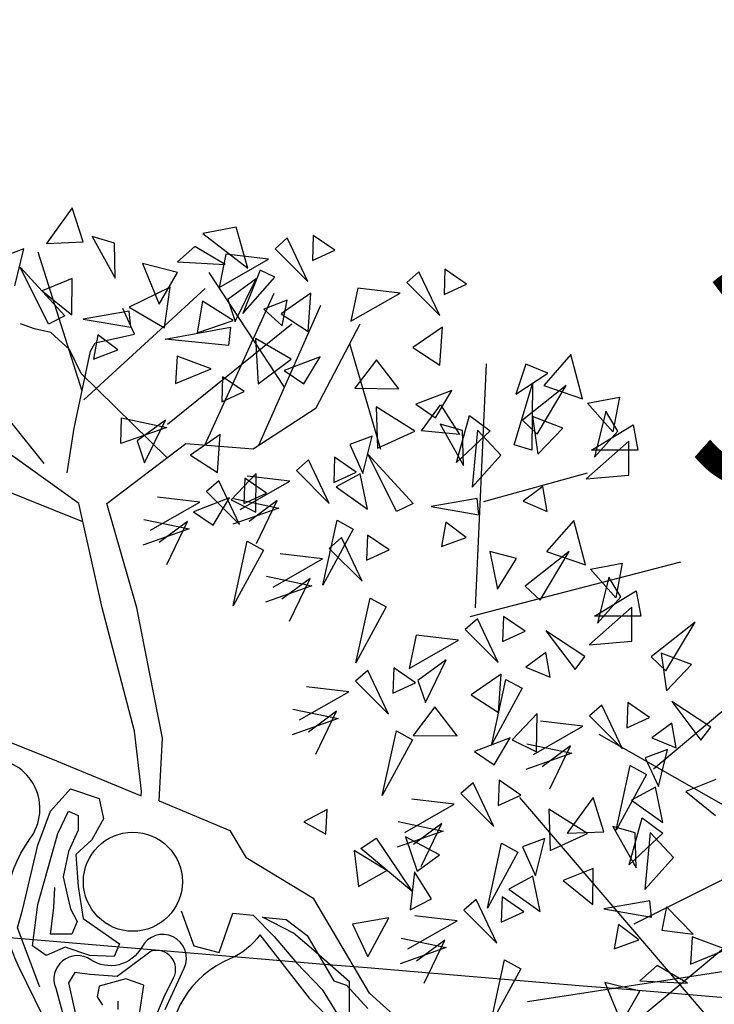
# Model space of a CAD drawing. Units: metres. Extents: x 283052 to 571967, y 1667051 to 3334017.
# Drawn here: x 283517 to 283520, y 1667274 to 1667278 of the extents above; entities that cross this region are included whole.
import ezdxf

# ---------------------------------------------------------------- set-up
doc = ezdxf.new("R2010")
doc.units = ezdxf.units.M
doc.header["$MEASUREMENT"] = 0
for name, color, linetype in [('01', 7, 'Continuous'), ('04', 6, 'Continuous'), ('CURVAS', 30, 'Continuous'), ('Tronco', 15, 'Continuous'), ('ÁRVORES', 90, 'Continuous')]:
    doc.layers.add(name, color=color, linetype=linetype)
doc.styles.add('times', font='verdana.ttf')

# ---------------------------------------------------------------- blocks, each defined once
blk = doc.blocks.new('ARV')
at = {"layer": 'Tronco'}
for p, q in [((1.0753, 3.5101), (0.5406, 4.3244)), ((0.5096, 3.0993), (1.0031, 4.1786)), ((-0.0705, 4.0693), (-0.0705, 4.0693)), ((0.0121, 3.887), (-0.0705, 4.0693)), ((0.8934, 3.0986), (1.3334, 4.0936)), ((-0.6981, 3.9235), (-0.7972, 3.9599)), ((-0.5825, 3.8992), (-0.6981, 3.9235)), ((1.3003, 3.3647), (1.6142, 3.9599)), ((-0.4503, 3.7777), (-0.5825, 3.8992)), ((-0.2687, 3.8263), (0.0121, 3.887)), ((-0.3678, 3.6076), (-0.4503, 3.7777)), ((-0.3017, 3.7656), (-0.2687, 3.8263)), ((-0.4173, 3.2189), (-0.3017, 3.7656)), ((0.2426, 3.009), (-0.3678, 3.6076)), ((0.8544, 3.0731), (1.3003, 3.3647)), ((-0.4669, 2.903), (-0.4173, 3.2189)), ((-0.3843, 2.6843), (-1.0449, 3.1581)), ((-0.1861, 2.6843), (0.3755, 3.1095)), ((0.3755, 3.1095), (0.8544, 3.0731)), ((-0.3552, 2.5539), (-1.1605, 2.8787)), ((-0.2191, 1.9433), (-0.3843, 2.6843)), ((0.0286, 1.9433), (-0.1861, 2.6843)), ((0.0121, 1.0685), (-0.2191, 1.9433)), ((0.2103, 1.02), (0.0286, 1.9433)), ((0.0616, 0.6433), (0.0121, 1.0685)), ((0.1873, 0.5749), (0.2103, 1.02)), ((0.0585, 0.6107), (0.0616, 0.6433)), ((0.6893, 0.3639), (0.8049, 0.1695))]:
    blk.add_line(p, q, dxfattribs=at)
for points in [[(-2.1185, 1.3844), (-1.6065, 1.1293), (-1.1605, 1.105), (-0.5825, 0.8742), (0.0585, 0.6107)], [(-0.6606, -0.7495), (-0.8189, -0.3277), (-0.7814, -0.1919), (-0.6759, 0.2595), (-0.5856, 0.5005), (-0.4426, 0.6588), (-0.2385, 0.5904), (-0.208, 0.4474), (-0.2913, 0.2973), (-0.4052, 0.1921), (-0.3899, -0.0346), (-0.3524, -0.2603), (-0.0955, -0.4411), (-0.133, -0.531), (-0.3066, -0.5238), (-0.4801, -0.4636), (-0.6148, -0.5238), (-0.7134, -0.4554), (-0.6759, -0.1623), (-0.5329, 0.3422), (-0.4579, 0.5005), (-0.3899, 0.4699), (-0.3899, 0.3647), (-0.4579, 0.2145), (-0.4954, 0.0338), (-0.4649, -0.102), (-0.4426, -0.1919), (-0.3968, -0.2828), (-0.4343, -0.3727), (-0.5856, -0.3727), (-0.562, -0.1848), (-0.5551, -0.0418)], [(2.4069, -1.4462), (1.6802, -0.7902), (1.2838, -0.122), (0.8049, 0.1695)], [(0.3418, -0.2072), (0.4321, -0.4554), (0.6125, -0.5014), (0.7097, -0.2226), (0.8541, -0.2379), (1.0041, -0.388), (1.1624, -0.5759), (1.3429, -0.7649), (1.5386, -1.0804)], [(1.5386, -0.9303), (1.5386, -0.7117), (1.2832, -0.486), (1.1401, -0.3655), (0.9208, -0.2522), (1.0874, -0.2675), (1.2373, -0.3809), (1.4262, -0.7046), (1.5164, -0.7342), (1.6677, -0.8997)], [(0.0475, -0.9374), (0.078, -0.7342), (-0.0511, -0.6893), (-0.2385, -0.7424), (-0.2538, -0.8169), (-0.2163, -0.8772)], [(-0.1039, -0.9078), (-0.1039, -0.8476)], [(0.9014, -0.3768), (1.2508, -0.8267), (1.7628, -1.3369), (2.3574, -1.7257), (2.9519, -1.507), (4.3063, -0.3771)]]:
    blk.add_lwpolyline(points, dxfattribs=at)
for points in [[(0.9014, -0.3768, -0.140348), (0.6893, -0.5472, 0.323401), (0.2598, -1.2519), (-0.4503, -1.3369), (-0.8137, -0.5958, -0.28078), (-0.7311, 0.3032, 0.610406), (-1.0119, 0.8742), (-1.6065, 0.8985), (-2.168, 1.0685), (-2.8287, 0.8499), (-4.1499, 0.4247)], [(0.1873, 0.5749), (0.6893, 0.3639, -0.211479)], [(0.228, -0.9078), (0.364, -0.6137, 0.971418), (0.0627, -0.4636, -0.444427), (-0.2996, -0.5534, 0.743605), (-0.5482, -0.7567), (-0.4274, -1.2009)], [(0.1308, -1.0355), (0.221, -0.8169), (0.2891, -0.6821, 0.658532), (0.1308, -0.4932), (-0.1108, -0.674), (-0.3066, -0.6597), (-0.4121, -0.6443), (-0.4579, -0.7189), (-0.4052, -0.9528)]]:
    blk.add_lwpolyline(points, format="xyb", dxfattribs=at)
blk.add_circle((0, 0), 0.3517, dxfattribs=at)
at = {"layer": 'ÁRVORES'}
for p, q in [((-0.4306, 4.7843), (-0.6136, 4.5301)), ((-0.3529, 4.5414), (-0.4306, 4.7843)), ((0.7325, 4.6467), (0.4955, 4.6003)), ((0.8172, 4.355), (0.7325, 4.6467)), ((-0.1312, 4.533), (-0.2891, 4.5792)), ((-0.2891, 4.5792), (-0.1249, 4.2839)), ((0.4955, 4.6003), (0.8172, 4.355)), ((1.0963, 4.5698), (1.0096, 4.4936)), ((1.2433, 4.2595), (1.0963, 4.5698)), ((1.2809, 4.5878), (1.2747, 4.4091)), ((1.4348, 4.4825), (1.2809, 4.5878)), ((-0.7734, 4.4935), (-0.932, 4.4344)), ((-0.8391, 4.2293), (-0.7734, 4.4935)), ((-0.6136, 4.5301), (-0.3529, 4.5414)), ((-0.1249, 4.2839), (-0.1312, 4.533)), ((0.4405, 4.5091), (0.3175, 4.3998)), ((0.6549, 4.3822), (0.4405, 4.5091)), ((1.0096, 4.4936), (1.2433, 4.2595)), ((1.2747, 4.4091), (1.4348, 4.4825)), ((-0.3611, 3.4813), (-0.6722, 4.4686)), ((0.661, 4.4547), (0.6115, 4.2183)), ((0.6115, 4.2183), (0.9627, 4.4191)), ((0.9627, 4.4191), (0.661, 4.4547)), ((-0.6004, 3.9582), (-0.801, 4.3629)), ((-0.801, 4.3629), (-0.4827, 4.0162)), ((0.3157, 4.3256), (0.0686, 4.3888)), ((0.0686, 4.3888), (0.1869, 4.0987)), ((0.3175, 4.3998), (0.6549, 4.3822)), ((0.9041, 4.3408), (0.7795, 4.0344)), ((1.0081, 4.2907), (0.9041, 4.3408)), ((2.2159, 4.3475), (2.2097, 4.1688)), ((2.3698, 4.2422), (2.2159, 4.3475)), ((-0.4309, 4.2809), (-0.6435, 4.1948)), ((-0.4328, 4.0241), (-0.4309, 4.2809)), ((0.1869, 4.0987), (0.3157, 4.3256)), ((0.8744, 4.2802), (0.674, 4.1322)), ((0.7268, 3.9763), (0.8744, 4.2802)), ((0.7795, 4.0344), (1.0081, 4.2907)), ((2.0313, 4.3296), (1.9446, 4.2534)), ((2.1783, 4.0193), (2.0313, 4.3296)), ((-0.6435, 4.1948), (-0.4328, 4.0241)), ((-0.3492, 3.4212), (0.5125, 4.2105)), ((0.2635, 4.2203), (-0.0275, 4.0781)), ((0.2249, 3.9307), (0.2635, 4.2203)), ((1.596, 4.2144), (1.5465, 3.9781)), ((1.8977, 4.1788), (1.596, 4.2144)), ((1.9446, 4.2534), (2.1783, 4.0193)), ((2.2097, 4.1688), (2.3698, 4.2422)), ((0.674, 4.1322), (0.7268, 3.9763)), ((1.0965, 4.1276), (0.9295, 4.0637)), ((1.2638, 4.1772), (1.0524, 4.0314)), ((1.0595, 3.9449), (1.0965, 4.1276)), ((1.2449, 3.9067), (1.2638, 4.1772)), ((1.5465, 3.9781), (1.8977, 4.1788)), ((-0.6294, 2.9677), (-1.5518, 4.1169)), ((-0.0275, 4.0781), (0.2249, 3.9307)), ((0.4951, 4.1214), (0.4552, 3.8954)), ((0.7117, 3.9834), (0.4951, 4.1214)), ((0.9295, 4.0637), (1.0595, 3.9449)), ((-0.4827, 4.0162), (-0.6004, 3.9582)), ((-0.0277, 4.0508), (-0.3536, 3.9937)), ((-0.3536, 3.9937), (-0.0151, 3.9361)), ((-0.0151, 3.9361), (-0.0277, 4.0508)), ((1.0524, 4.0314), (1.2449, 3.9067)), ((0.2291, 3.8512), (0.6919, 3.9369)), ((0.2448, 3.2476), (1.128, 3.9601)), ((0.4552, 3.8954), (0.7117, 3.9834)), ((0.6919, 3.9369), (0.6786, 3.8064)), ((2.1988, 3.9369), (1.9874, 3.7912)), ((2.1799, 3.6665), (2.1988, 3.9369)), ((-0.2491, 3.8822), (-0.2808, 3.709)), ((-0.1063, 3.7746), (-0.2491, 3.8822)), ((0.6786, 3.8064), (0.2291, 3.8512)), ((0.8711, 3.8567), (0.8887, 3.5332)), ((1.1228, 3.7083), (0.8711, 3.8567)), ((-0.2808, 3.709), (-0.1063, 3.7746)), ((1.7605, 3.0691), (1.5405, 3.8173)), ((1.9874, 3.7912), (2.1799, 3.6665)), ((0.3144, 3.7301), (0.3022, 3.5359)), ((0.5555, 3.6396), (0.3144, 3.7301)), ((0.8887, 3.5332), (1.1228, 3.7083)), ((1.3289, 3.7267), (1.0749, 3.6289)), ((1.2143, 3.533), (1.3289, 3.7267)), ((1.7294, 3.7055), (1.575, 3.5025)), ((1.8882, 3.4985), (1.7294, 3.7055)), ((3.1099, 3.7412), (2.9168, 3.5219)), ((3.1936, 3.4283), (3.1099, 3.7412)), ((0.3022, 3.5359), (0.5555, 3.6396)), ((2.4324, 1.9436), (2.5112, 3.6772)), ((2.7913, 3.6747), (2.7188, 3.4615)), ((2.9474, 3.6094), (2.7913, 3.6747)), ((0.6372, 3.5849), (0.6309, 3.4062)), ((0.791, 3.4796), (0.6372, 3.5849)), ((1.0749, 3.6289), (1.2143, 3.533)), ((2.7188, 3.4615), (2.9474, 3.6094)), ((1.575, 3.5025), (1.8882, 3.4985)), ((2.7076, 3.1005), (2.8379, 3.533)), ((3.0777, 3.5219), (2.7655, 3.2755)), ((2.8379, 3.533), (2.8331, 3.0624)), ((2.8701, 3.1769), (3.0777, 3.5219)), ((2.9168, 3.5219), (3.1936, 3.4283)), ((0.6309, 3.4062), (0.791, 3.4796)), ((2.2639, 3.4865), (2.0099, 3.3887)), ((2.1493, 3.2927), (2.2639, 3.4865)), ((3.229, 3.3962), (3.4543, 3.4394)), ((3.4543, 3.4394), (3.4076, 3.1929)), ((2.002, 3.199), (1.7269, 3.3702)), ((1.7269, 3.3702), (1.736, 3.0781)), ((2.0099, 3.3887), (2.1493, 3.2927)), ((2.0497, 3.1999), (2.1846, 3.3854)), ((2.1846, 3.3854), (2.3191, 3.1737)), ((3.4076, 3.1929), (3.229, 3.3962)), ((-0.0857, 3.1095), (-0.0803, 3.2922)), ((-0.0803, 3.2922), (0.241, 3.2248)), ((2.298, 2.975), (2.3911, 3.3087)), ((2.3911, 3.3087), (2.5375, 3.1994)), ((3.052, 3.2201), (2.8379, 3.3026)), ((2.8379, 3.3026), (2.8749, 3.034)), ((3.3593, 3.3408), (3.2773, 3.0131)), ((3.443, 3.1991), (3.3593, 3.3408)), ((0.241, 3.2248), (-0.0857, 3.1095)), ((0.2307, 3.2773), (0.0303, 3.1293)), ((0.0831, 2.9734), (0.2307, 3.2773)), ((2.3407, 3.2024), (2.1827, 3.2486)), ((2.1827, 3.2486), (2.347, 2.9533)), ((2.7655, 3.2755), (2.8701, 3.1769)), ((2.8749, 3.034), (3.052, 3.2201)), ((3.2563, 3.0624), (3.5524, 3.2422)), ((3.5524, 3.2422), (3.5846, 3.0624)), ((0.6201, 3.1743), (0.4087, 3.0285)), ((0.6012, 2.9038), (0.6201, 3.1743)), ((1.6985, 3.1628), (1.5399, 3.1037)), ((1.6328, 2.8987), (1.6985, 3.1628)), ((1.736, 3.0781), (2.002, 3.199)), ((2.3191, 3.1737), (2.0497, 3.1999)), ((2.5375, 3.1994), (2.298, 2.975)), ((2.347, 2.9533), (2.3407, 3.2024)), ((2.4471, 3.2042), (2.41, 2.8013)), ((2.6122, 3.028), (2.4471, 3.2042)), ((3.2773, 3.0131), (3.443, 3.1991)), ((0.0303, 3.1293), (0.0831, 2.9734)), ((1.5399, 3.1037), (1.6328, 2.8987)), ((2.8331, 3.0624), (2.7076, 3.1005)), ((3.5219, 3.1277), (3.2193, 2.8591)), ((3.5219, 2.8862), (3.5219, 3.1277)), ((0.4087, 3.0285), (0.6012, 2.9038)), ((1.4318, 3.0125), (1.4256, 2.8338)), ((1.5857, 2.9072), (1.4318, 3.0125)), ((1.8715, 2.6276), (1.6709, 3.0323)), ((1.6709, 3.0323), (1.9892, 2.6855)), ((2.41, 2.8013), (2.6122, 3.028)), ((3.5846, 3.0624), (3.2563, 3.0624)), ((1.2472, 2.9946), (1.1605, 2.9184)), ((1.3942, 2.6843), (1.2472, 2.9946)), ((0.876, 2.8966), (0.6986, 2.7097)), ((1.1136, 2.8438), (0.812, 2.8794)), ((0.8728, 2.6228), (0.876, 2.8966)), ((1.1605, 2.9184), (1.3942, 2.6843)), ((1.4256, 2.8338), (1.5857, 2.9072)), ((1.6135, 2.8958), (1.4424, 2.803)), ((1.6648, 2.6433), (1.6135, 2.8958)), ((2.4919, 2.6989), (3.229, 2.9022)), ((3.2193, 2.8591), (3.5219, 2.8862)), ((0.6098, 2.846), (0.5231, 2.7698)), ((0.7568, 2.5357), (0.6098, 2.846)), ((0.7624, 2.6431), (1.1136, 2.8438)), ((0.7944, 2.8639), (0.7882, 2.6852)), ((0.9483, 2.7586), (0.7944, 2.8639)), ((1.4424, 2.803), (1.6648, 2.6433)), ((2.9119, 2.8048), (2.7703, 2.7001)), ((2.9425, 2.6287), (2.9119, 2.8048)), ((0.4762, 2.6952), (0.1745, 2.7308)), ((0.5231, 2.7698), (0.7568, 2.5357)), ((0.7882, 2.6852), (0.9483, 2.7586)), ((0.125, 2.4945), (0.4762, 2.6952)), ((0.6852, 2.7238), (0.4312, 2.626)), ((0.5705, 2.5301), (0.6852, 2.7238)), ((0.6986, 2.7097), (0.8728, 2.6228)), ((0.7144, 2.7199), (1.0357, 2.6525)), ((1.0253, 2.705), (0.8249, 2.5569)), ((0.8777, 2.4011), (1.0253, 2.705)), ((1.9892, 2.6855), (1.8715, 2.6276)), ((2.4441, 2.7202), (2.1183, 2.6631)), ((2.1183, 2.6631), (2.4568, 2.6054)), ((2.4568, 2.6054), (2.4441, 2.7202)), ((2.7703, 2.7001), (2.9425, 2.6287)), ((0.4312, 2.626), (0.5705, 2.5301)), ((1.0357, 2.6525), (0.709, 2.5372)), ((0.077, 2.5713), (0.3983, 2.5039)), ((0.3879, 2.5564), (0.1875, 2.4083)), ((0.2403, 2.2525), (0.3879, 2.5564)), ((1.3486, 2.106), (1.4499, 2.5656)), ((1.4499, 2.5656), (1.5649, 2.5025)), ((2.2228, 2.5516), (2.1911, 2.3783)), ((2.3656, 2.4439), (2.2228, 2.5516)), ((3.1308, 2.5634), (2.9377, 2.3441)), ((3.2145, 2.2504), (3.1308, 2.5634)), ((0.3983, 2.5039), (0.0715, 2.3886)), ((1.5649, 2.5025), (1.3486, 2.106)), ((1.6655, 2.4606), (1.6593, 2.2819)), ((1.8194, 2.3553), (1.6655, 2.4606)), ((0.7112, 1.9574), (0.8125, 2.417)), ((0.8125, 2.417), (0.9275, 2.3539)), ((1.4809, 2.4427), (1.3942, 2.3664)), ((1.628, 2.1324), (1.4809, 2.4427)), ((2.1911, 2.3783), (2.3656, 2.4439)), ((0.9275, 2.3539), (0.7112, 1.9574)), ((1.3474, 2.2919), (1.0457, 2.3275)), ((1.3942, 2.3664), (1.628, 2.1324)), ((1.6593, 2.2819), (1.8194, 2.3553)), ((2.7237, 2.2948), (2.5354, 2.3441)), ((2.5354, 2.3441), (2.5885, 2.0755)), ((3.0986, 2.3441), (2.7864, 2.0976)), ((2.891, 1.9991), (3.0986, 2.3441)), ((2.9377, 2.3441), (3.2145, 2.2504)), ((0.9961, 2.0911), (1.3474, 2.2919)), ((2.3938, 1.8833), (3.8904, 2.2701)), ((2.5885, 2.0755), (2.7237, 2.2948)), ((3.2499, 2.2184), (3.4752, 2.2615)), ((3.4752, 2.2615), (3.4285, 2.0151)), ((0.9481, 2.1679), (1.2694, 2.1005)), ((3.4285, 2.0151), (3.2499, 2.2184)), ((1.2694, 2.1005), (0.9427, 1.9853)), ((1.259, 2.1531), (1.0586, 2.005)), ((1.1115, 1.8492), (1.259, 2.1531)), ((2.7864, 2.0976), (2.891, 1.9991)), ((3.3803, 2.1629), (3.2982, 1.8352)), ((3.4639, 2.0213), (3.3803, 2.1629)), ((3.2773, 1.8845), (3.5734, 2.0644)), ((3.5734, 2.0644), (3.6056, 1.8845)), ((1.5823, 1.554), (1.6836, 2.0137)), ((1.6836, 2.0137), (1.7987, 1.9505)), ((3.2982, 1.8352), (3.4639, 2.0213)), ((1.7987, 1.9505), (1.5823, 1.554)), ((3.5428, 1.9498), (3.2402, 1.6812)), ((3.5428, 1.7083), (3.5428, 1.9498)), ((2.4465, 1.8654), (2.3598, 1.7892)), ((2.5935, 1.5551), (2.4465, 1.8654)), ((2.6311, 1.8834), (2.6249, 1.7047)), ((2.7849, 1.7781), (2.6311, 1.8834)), ((3.6056, 1.8845), (3.2773, 1.8845)), ((3.9918, 1.8426), (3.6796, 1.5962)), ((3.7842, 1.4976), (3.9918, 1.8426)), ((2.0112, 1.7503), (1.9617, 1.5139)), ((2.3129, 1.7147), (2.0112, 1.7503)), ((2.3598, 1.7892), (2.5935, 1.5551)), ((2.6249, 1.7047), (2.7849, 1.7781)), ((3.2097, 1.5987), (2.9329, 1.7798)), ((2.9329, 1.7798), (3.1405, 1.5062)), ((1.9617, 1.5139), (2.3129, 1.7147)), ((3.2402, 1.6812), (3.5428, 1.7083)), ((2.9329, 1.627), (2.7913, 1.5223)), ((2.9634, 1.4508), (2.9329, 1.627)), ((3.966, 1.5407), (3.752, 1.6233)), ((3.752, 1.6233), (3.789, 1.3547)), ((2.2246, 1.5759), (2.0242, 1.4278)), ((2.077, 1.2719), (2.2246, 1.5759)), ((3.1405, 1.5062), (3.2097, 1.5987)), ((3.6796, 1.5962), (3.7842, 1.4976)), ((3.789, 1.3547), (3.966, 1.5407)), ((1.6679, 1.4996), (1.5813, 1.4234)), ((1.815, 1.1893), (1.6679, 1.4996)), ((1.8526, 1.5175), (1.8463, 1.3388)), ((2.0064, 1.4123), (1.8526, 1.5175)), ((2.614, 1.4728), (2.4026, 1.327)), ((2.5951, 1.2023), (2.614, 1.4728)), ((2.7913, 1.5223), (2.9634, 1.4508)), ((1.5813, 1.4234), (1.815, 1.1893)), ((1.8463, 1.3388), (2.0064, 1.4123)), ((2.0242, 1.4278), (2.077, 1.2719)), ((2.5479, 0.9768), (2.6492, 1.4365)), ((2.6492, 1.4365), (2.7642, 1.3733)), ((1.1832, 1.1481), (1.5344, 1.3489)), ((1.5344, 1.3489), (1.2327, 1.3844)), ((2.7642, 1.3733), (2.5479, 0.9768)), ((2.4026, 1.327), (2.5951, 1.2023)), ((3.514, 1.2718), (3.5078, 1.0931)), ((3.6679, 1.1665), (3.514, 1.2718)), ((4.1028, 1.0972), (3.826, 1.2783)), ((3.826, 1.2783), (4.0336, 1.0048)), ((1.1351, 1.2249), (1.4564, 1.1575)), ((1.4461, 1.21), (1.2457, 1.062)), ((1.2985, 0.9061), (1.4461, 1.21)), ((2.1446, 1.2414), (1.9902, 1.0384)), ((2.3034, 1.0344), (2.1446, 1.2414)), ((2.8699, 1.1951), (2.6926, 1.0082)), ((2.8667, 0.9213), (2.8699, 1.1951)), ((3.3294, 1.2539), (3.2427, 1.1776)), ((3.4765, 0.9436), (3.3294, 1.2539)), ((3.6957, 0.8015), (4.1817, 1.2093)), ((1.4564, 1.1575), (1.1297, 1.0422)), ((3.1959, 1.1031), (2.8942, 1.1387)), ((3.2427, 1.1776), (3.4765, 0.9436)), ((3.5078, 1.0931), (3.6679, 1.1665)), ((3.826, 1.1255), (3.6844, 1.0208)), ((3.8566, 0.9494), (3.826, 1.1255)), ((1.7694, 0.611), (1.8707, 1.0706)), ((1.8707, 1.0706), (1.9857, 1.0075)), ((2.8446, 0.9023), (3.1959, 1.1031)), ((4.0336, 1.0048), (4.1028, 1.0972)), ((1.9857, 1.0075), (1.7694, 0.611)), ((1.9902, 1.0384), (2.3034, 1.0344)), ((2.6791, 1.0223), (2.4251, 0.9245)), ((2.5645, 0.8286), (2.6791, 1.0223)), ((2.6926, 1.0082), (2.8667, 0.9213)), ((2.7966, 0.9791), (3.1179, 0.9117)), ((3.3078, 1.0467), (4.2782, 0.496)), ((3.6844, 1.0208), (3.8566, 0.9494)), ((2.4251, 0.9245), (2.5645, 0.8286)), ((3.1179, 0.9117), (2.7912, 0.7965)), ((3.1075, 0.9643), (2.9071, 0.8162)), ((2.96, 0.6604), (3.1075, 0.9643)), ((3.797, 0.939), (3.6384, 0.8799)), ((3.7313, 0.6748), (3.797, 0.939)), ((3.6384, 0.8799), (3.7313, 0.6748)), ((3.4308, 0.3652), (3.5321, 0.8249)), ((3.5321, 0.8249), (3.6472, 0.7617)), ((2.4158, 0.7019), (2.3291, 0.6257)), ((2.5628, 0.3916), (2.4158, 0.7019)), ((2.6004, 0.7199), (2.5942, 0.5412)), ((2.7543, 0.6146), (2.6004, 0.7199)), ((3.6472, 0.7617), (3.4308, 0.3652)), ((4.1395, 0.7264), (3.9269, 0.6403)), ((3.712, 0.6719), (3.5409, 0.5791)), ((3.7633, 0.4194), (3.712, 0.6719)), ((3.9269, 0.6403), (4.1376, 0.4696)), ((2.2822, 0.5512), (1.9806, 0.5867)), ((2.3291, 0.6257), (2.5628, 0.3916)), ((2.5942, 0.5412), (2.7543, 0.6146)), ((2.7446, 0.5982), (4.1431, -1.033)), ((3.2675, 0.5977), (3.0845, 0.3435)), ((3.3452, 0.3548), (3.2675, 0.5977)), ((3.5409, 0.5791), (3.7633, 0.4194)), ((1.3792, 0.5136), (1.2147, 0.4258)), ((1.3703, 0.3377), (1.3792, 0.5136)), ((1.931, 0.3504), (2.2822, 0.5512)), ((3.2283, 0.3431), (2.9532, 0.5142)), ((2.9532, 0.5142), (2.9623, 0.2222)), ((1.2147, 0.4258), (1.3703, 0.3377)), ((1.883, 0.4272), (2.2043, 0.3598)), ((3.5243, 0.119), (3.6173, 0.4528)), ((3.6173, 0.4528), (3.7638, 0.3435)), ((2.2043, 0.3598), (1.8776, 0.2445)), ((2.1939, 0.4123), (1.9935, 0.2643)), ((2.0463, 0.1084), (2.1939, 0.4123)), ((3.0845, 0.3435), (3.3452, 0.3548)), ((3.567, 0.3465), (3.409, 0.3926)), ((3.409, 0.3926), (3.5732, 0.0974)), ((1.6194, 0.2353), (1.7285, 0.3081)), ((1.7285, 0.3081), (1.9802, -0.067)), ((1.9355, 0.3195), (2.0193, 0.0758)), ((2.1768, 0.1902), (1.9355, 0.3195)), ((2.9248, 0.3069), (2.7662, 0.2478)), ((2.8591, 0.0428), (2.9248, 0.3069)), ((2.9623, 0.2222), (3.2283, 0.3431)), ((3.7638, 0.3435), (3.5243, 0.119)), ((3.5732, 0.0974), (3.567, 0.3465)), ((3.6734, 0.3482), (3.6363, -0.0546)), ((3.8385, 0.172), (3.6734, 0.3482)), ((1.5709, 0.2209), (1.6025, -0.0339)), ((1.8021, 0.0792), (1.5709, 0.2209)), ((1.9802, -0.067), (1.6194, 0.2353)), ((2.5172, -0.1867), (2.6185, 0.2729)), ((2.7335, 0.2098), (2.5172, -0.1867)), ((2.6185, 0.2729), (2.7335, 0.2098)), ((2.7662, 0.2478), (2.8591, 0.0428)), ((2.0193, 0.0758), (2.1768, 0.1902)), ((3.6363, -0.0546), (3.8385, 0.172)), ((1.6025, -0.0339), (1.8021, 0.0792)), ((2.0005, 0.0704), (1.9698, -0.2)), ((2.1193, -0.1207), (2.0005, 0.0704)), ((3.2673, 0.0943), (3.0547, 0.0082)), ((3.2654, -0.1625), (3.2673, 0.0943)), ((3.5605, -0.2987), (4.3764, 0.1091)), ((2.8398, 0.0398), (2.6687, -0.0529)), ((2.8911, -0.2126), (2.8398, 0.0398)), ((3.0547, 0.0082), (3.2654, -0.1625)), ((2.6687, -0.0529), (2.8911, -0.2126)), ((1.9698, -0.2), (2.1193, -0.1207)), ((2.437, -0.126), (2.3503, -0.2022)), ((2.5841, -0.4363), (2.437, -0.126)), ((2.6217, -0.108), (2.6154, -0.2868)), ((2.7755, -0.2133), (2.6217, -0.108)), ((3.6704, -0.1358), (3.3446, -0.1929)), ((3.6831, -0.2505), (3.6704, -0.1358)), ((2.3503, -0.2022), (2.5841, -0.4363)), ((3.3446, -0.1929), (3.6831, -0.2505)), ((3.7894, -0.1774), (3.7554, -0.3431)), ((3.9785, -0.3732), (3.7894, -0.1774)), ((1.8162, -0.2571), (1.5592, -0.3023)), ((1.6679, -0.5331), (1.8162, -0.2571)), ((1.9522, -0.4775), (2.3035, -0.2767)), ((2.3035, -0.2767), (2.0018, -0.2412)), ((2.6154, -0.2868), (2.7755, -0.2133)), ((1.5592, -0.3023), (1.6679, -0.5331)), ((3.4491, -0.3044), (3.4173, -0.4776)), ((3.5919, -0.412), (3.4491, -0.3044)), ((3.7554, -0.3431), (3.9785, -0.3732)), ((1.9042, -0.4007), (2.2255, -0.4681)), ((2.2152, -0.4156), (2.0148, -0.5636)), ((2.0676, -0.7195), (2.2152, -0.4156)), ((3.4173, -0.4776), (3.5919, -0.412)), ((3.9707, -0.3912), (3.9585, -0.5854)), ((4.2119, -0.4817), (3.9707, -0.3912)), ((2.2255, -0.4681), (1.8988, -0.5834)), ((3.9585, -0.5854), (4.2119, -0.4817)), ((2.5384, -1.0146), (2.6398, -0.555)), ((2.6398, -0.555), (2.7548, -0.6181)), ((2.7548, -0.6181), (2.5384, -1.0146)), ((2.8025, -0.8495), (4.2589, -0.6252)), ((3.7235, -0.5941), (3.6005, -0.7034)), ((3.9379, -0.721), (3.7235, -0.5941)), ((3.5987, -0.7776), (3.3516, -0.7145)), ((3.3516, -0.7145), (3.4699, -1.0045)), ((3.6005, -0.7034), (3.9379, -0.721)), ((3.4699, -1.0045), (3.5987, -0.7776))]:
    blk.add_line(p, q, dxfattribs=at)

msp = doc.modelspace()

# ---------------------------------------------------------------- linework, layer by layer
at = {"layer": '04', "color": 6, "lineweight": 30}
msp.add_rational_spline([(283474.337, 1667210.506, 17.768), (283490.18329, 1667214.06586, 17.768), (283506.02958, 1667217.62572, 17.768), (283522.71253, 1667222.03307, 17.768), (283539.39547, 1667226.44042, 17.768), (283552.04429, 1667226.53421, 17.768), (283564.6931, 1667226.628, 17.768), (283589.56844, 1667225.5921, 17.768), (283614.44379, 1667224.55621, 17.768), (283621.9434, 1667223.83042, 17.768), (283629.44301, 1667223.10463, 17.768), (283654.34915, 1667221.18246, 17.768), (283679.25529, 1667219.26029, 17.768), (283684.14554, 1667218.25925, 17.768), (283689.03579, 1667217.25821, 17.768), (283706.81641, 1667216.3526, 17.768), (283724.59703, 1667215.44699, 17.768), (283723.82983, 1667247.11704, 17.768), (283723.06263, 1667278.78709, 17.768), (283724.87404, 1667284.14596, 28.4755), (283726.68544, 1667289.50483, 39.183), (283728.86191, 1667312.03395, 19.2265), (283731.03838, 1667334.56308, -0.73), (283730.28426, 1667350.52471, 19.2265), (283729.53014, 1667366.48633, 39.183), (283698.79555, 1667367.95958, 28.4755), (283668.06095, 1667369.43282, 17.768), (283663.03767, 1667369.61076, 17.768), (283658.01438, 1667369.7887, 17.768), (283648.23781, 1667370.09603, 17.768), (283638.46125, 1667370.40335, 17.768), (283633.46372, 1667370.56044, 17.768), (283628.46618, 1667370.71754, 17.768), (283626.03796, 1667370.79387, 17.768), (283623.60973, 1667370.8702, 17.768), (283614.73126, 1667371.66844, 17.768), (283605.8528, 1667372.46668, 17.768), (283600.86361, 1667372.79166, 17.768), (283595.87443, 1667373.11664, 17.768), (283574.94263, 1667374.59797, 17.768), (283554.01083, 1667376.0793, 17.768), (283546.51373, 1667376.60987, 17.768), (283539.01663, 1667377.14043, 17.768), (283534.00747, 1667377.40925, 17.768), (283528.9983, 1667377.67806, 17.768), (283524.09516, 1667378.18492, 17.768), (283519.19201, 1667378.69178, 17.768), (283514.15646, 1667378.87528, 17.768), (283509.12091, 1667379.05878, 17.768), (283504.62311, 1667385.69058, 17.768), (283496.88101, 1667383.62396, 17.768), (283489.13892, 1667381.55733, 17.768), (283488.54445, 1667373.56624, 17.768), (283487.94998, 1667365.57514, 17.768), (283495.30108, 1667362.38572, 17.768), (283502.65217, 1667359.1963, 17.768), (283508.08173, 1667365.08959, 17.768), (283505.20318, 1667350.26117, 17.768), (283502.32464, 1667335.43275, 17.768), (283501.70818, 1667318.26878, 17.768), (283501.09172, 1667301.10481, 17.768), (283470.52217, 1667292.63243, 17.768), (283439.95261, 1667284.16005, 17.768), (283457.14481, 1667247.33303, 17.768), (283474.337, 1667210.506, 17.768)], [1, 1, 1, 1, 1, 1, 1, 1, 1, 1, 1, 1, 1, 1, 1, 1, 1, 1, 1, 1, 1, 1, 1, 1, 1, 1, 1, 1, 1, 1, 1, 1, 1, 1, 1, 1, 1, 1, 1, 1, 1, 1, 1, 1, 1, 1, 1, 1, 1, 0.815128511306, 1, 0.815128511306, 1, 0.815128511306, 1, 0.815128511306, 1, 1, 1, 1, 1, 1, 1, 1, 1], degree=2, knots=[0, 0, 0, 1, 1, 2, 2, 3, 3, 4, 4, 5, 5, 6, 6, 7, 7, 8, 8, 9, 9, 10, 10, 11, 11, 12, 12, 13, 13, 14, 14, 15, 15, 16, 16, 17, 17, 18, 18, 19, 19, 20, 20, 21, 21, 22, 22, 23, 23, 24, 24, 25.2356906, 25.2356906, 26.4713813, 26.4713813, 27.7070719, 27.7070719, 28.9427626, 28.9427626, 29.9427626, 29.9427626, 30.9427626, 30.9427626, 31.9427626, 31.9427626, 32.9427626, 32.9427626, 32.9427626], dxfattribs=at)
at = {"layer": 'CURVAS'}
for points, knots in [([(283442.43918, 1667278.83363, -0.73), (283443.3014, 1667278.98423, -0.73), (283447.45764, 1667279.53279, -0.73), (283454.55025, 1667278.41046, -0.73), (283467.9948, 1667275.64702, -0.73), (283483.89808, 1667271.52107, -0.73), (283502.25781, 1667268.672, -0.73), (283517.01705, 1667267.66127, -0.73), (283527.60702, 1667265.65006, -0.73), (283535.13475, 1667265.79766, -0.73), (283539.23988, 1667264.90093, -0.73), (283543.27779, 1667266.03291, -0.73), (283543.95132, 1667262.93341, -0.73), (283545.82132, 1667260.25362, -0.73), (283550.47449, 1667261.0106, -0.73), (283554.50933, 1667261.58877, -0.73), (283559.60975, 1667262.44605, -0.73), (283566.44553, 1667260.82391, -0.73), (283572.8838, 1667264.57154, -0.73), (283580.9707, 1667263.27657, -0.73), (283583.33533, 1667273.63176, -0.73), (283590.35647, 1667279.00215, -0.73), (283593.36647, 1667289.68851, -0.73), (283601.6005, 1667291.79614, -0.73), (283604.24116, 1667299.54166, -0.73), (283608.41367, 1667298.84508, -0.73), (283612.44736, 1667298.24381, -0.73), (283612.19295, 1667304.19769, -0.73), (283613.26299, 1667309.48351, -0.73), (283613.47268, 1667314.87878, -0.73), (283613.48262, 1667318.87283, -0.73), (283613.41096, 1667321.06889, -0.73), (283615.24549, 1667323.43798, -0.73), (283618.92082, 1667322.78126, -0.73), (283621.98561, 1667323.57442, -0.73), (283626.79686, 1667322.85986, -0.73), (283626.51778, 1667327.56566, -0.73), (283627.21113, 1667331.56146, -0.73), (283632.43232, 1667331.09742, -0.73), (283636.46216, 1667331.83633, -0.73), (283641.96851, 1667331.20174, -0.73), (283644.07832, 1667336.30907, -0.73), (283646.47249, 1667341.40334, -0.73), (283645.85825, 1667347.17831, -0.73), (283647.8824, 1667352.36359, -0.73), (283648.25072, 1667356.8151, -0.73), (283649.0123, 1667360.42695, -0.73), (283648.47004, 1667363.9561, -0.73), (283653.38525, 1667363.1647, -0.73), (283657.61384, 1667364.98305, -0.73), (283658.60877, 1667374.73129, -0.73), (283658.69672, 1667385.52351, -0.73), (283660.95928, 1667395.59543, -0.73), (283660.53699, 1667399.65965, -0.73), (283660.52688, 1667399.75249, -0.73)], [5.8302448, 5.8302448, 5.8302448, 5.8302448, 8.4639781, 18.484868, 26.9488461, 49.8062148, 67.6413952, 82.6270771, 94.1211668, 99.9592716, 104.8911765, 107.098312, 110.7639188, 112.0591961, 116.7412228, 122.3913069, 125.2229088, 132.0532728, 142.5269082, 146.5627395, 153.7371453, 167.7812041, 173.8920337, 184.7177087, 190.1982142, 194.0468809, 196.2679698, 200.8426988, 206.8156535, 214.5525088, 216.29669, 218.8931491, 220.9753242, 224.2694067, 228.8172405, 231.1228467, 236.8966091, 238.5099873, 242.6263921, 248.8016351, 252.9088307, 256.8588188, 263.3942331, 270.27944, 273.3255325, 279.9927476, 283.3522237, 284.8230437, 289.3521955, 293.2450245, 298.151358, 315.7639596, 327.7469622, 328.0271729, 328.0271729, 328.0271729, 328.0271729]), ([(283448.36193, 1667266.14664, -0.73), (283449.61474, 1667266.36997, -0.73), (283455.03988, 1667267.10191, -0.73), (283467.47747, 1667265.69936, -0.73), (283483.24862, 1667262.17339, -0.73), (283498.40009, 1667261.93629, -0.73), (283511.47512, 1667261.92306, -0.73), (283521.2191, 1667261.66396, -0.73), (283531.69616, 1667259.99702, -0.73), (283541.68468, 1667259.65513, -0.73), (283554.39901, 1667257.43926, -0.73), (283566.13437, 1667260.01439, -0.73), (283574.93739, 1667256.57006, -0.73), (283579.98616, 1667258.4974, -0.73), (283584.74385, 1667258.23951, -0.73), (283585.52663, 1667264.58156, -0.73), (283585.29109, 1667271.33039, -0.73), (283592.2659, 1667275.14582, -0.73), (283597.97447, 1667278.75849, -0.73), (283599.85814, 1667284.14564, -0.73), (283602.88624, 1667287.42383, -0.73), (283607.71403, 1667287.99466, -0.73), (283608.25702, 1667294.32025, -0.73), (283613.0848, 1667295.93027, -0.73), (283616.53807, 1667300.77923, -0.73), (283615.73672, 1667306.58087, -0.73), (283616.68364, 1667312.12731, -0.73), (283615.99399, 1667316.1359, -0.73), (283620.68386, 1667318.74586, -0.73), (283626.30455, 1667318.64608, -0.73), (283633.33492, 1667317.61387, -0.73), (283638.54776, 1667319.73464, -0.73), (283644.70675, 1667323.72429, -0.73), (283645.39767, 1667330.69991, -0.73), (283645.53394, 1667336.69729, -0.73), (283647.52615, 1667339.62553, -0.73), (283651.31671, 1667339.12025, -0.73), (283651.36598, 1667341.32323, -0.73), (283651.29135, 1667342.69747, -0.73)], [10.5500278, 10.5500278, 10.5500278, 10.5500278, 14.3846976, 27.0860496, 47.5506949, 62.9177228, 72.3316986, 86.8277896, 92.0655368, 104.1210703, 116.8081324, 130.3830822, 139.4642404, 142.8488536, 146.6736763, 151.6508391, 158.4867228, 166.4084287, 172.8984262, 178.4183066, 183.0381311, 185.4405704, 191.8473483, 197.3854023, 199.3787531, 209.2836399, 213.1990547, 216.8362752, 219.9352095, 227.3660328, 233.8320927, 240.8066396, 243.7034952, 255.4593835, 258.6090239, 262.0924604, 264.4849935, 267.8689294, 267.8689294, 267.8689294, 267.8689294]), ([(283465.20501, 1667230.06744, -0.73), (283466.62604, 1667230.50777, -0.73), (283473.29366, 1667232.55886, -0.73), (283483.67333, 1667235.60722, -0.73), (283496.14919, 1667233.12606, -0.73), (283505.92371, 1667231.44031, -0.73), (283513.18104, 1667226.13215, -0.73), (283520.89974, 1667225.92937, -0.73), (283527.25919, 1667228.70451, -0.73), (283533.84391, 1667229.25819, -0.73), (283541.35469, 1667232.96101, -0.73), (283550.14475, 1667233.58548, -0.73), (283562.90081, 1667234.31055, -0.73), (283575.28042, 1667237.8823, -0.73), (283581.21732, 1667248.33124, -0.73), (283588.6376, 1667249.53389, -0.73), (283592.56759, 1667255.38208, -0.73), (283594.49905, 1667267.35434, -0.73), (283601.02269, 1667278.92854, -0.73), (283609.76779, 1667286.03403, -0.73), (283611.20141, 1667289.56258, -0.73), (283612.13116, 1667292.30927, -0.73), (283616.53337, 1667293.40702, -0.73), (283618.36678, 1667296.80929, -0.73), (283620.00217, 1667299.48758, -0.73), (283619.83986, 1667301.71797, -0.73), (283620.32792, 1667303.46367, -0.73), (283619.94712, 1667305.27968, -0.73), (283623.34677, 1667306.15214, -0.73), (283626.58224, 1667305.89846, -0.73), (283630.49386, 1667305.92961, -0.73), (283633.41525, 1667305.51053, -0.73), (283637.95779, 1667307.60285, -0.73), (283641.81174, 1667313.94431, -0.73), (283646.06598, 1667320.32776, -0.73), (283651.17377, 1667326.26473, -0.73), (283651.29633, 1667334.0595, -0.73), (283653.05111, 1667339.63737, -0.73), (283653.56119, 1667342.45573, -0.73), (283653.56733, 1667342.48995, -0.73)], [12.1378825, 12.1378825, 12.1378825, 12.1378825, 16.5856368, 32.924717, 43.700574, 54.3571388, 62.2710587, 69.8980942, 76.1490569, 82.9552189, 89.4017633, 100.9444708, 108.8181268, 128.3075787, 135.7077066, 142.6184964, 148.9521889, 155.2693816, 179.050769, 186.8486959, 187.8280706, 190.5051647, 195.0342616, 199.7674048, 201.6492343, 204.3043513, 206.1306066, 207.2028476, 209.1963119, 214.3312896, 218.1212668, 220.7026929, 223.0057077, 232.573857, 241.9264285, 246.4851607, 255.4841269, 264.009268, 264.1140001, 264.1140001, 264.1140001, 264.1140001]), ([(283470.88301, 1667217.90472, -0.73), (283471.67668, 1667218.26883, -0.73), (283474.99348, 1667219.88337, -0.73), (283480.99084, 1667221.778, -0.73), (283490.96685, 1667220.3401, -0.73), (283500.44435, 1667223.01022, -0.73), (283510.64931, 1667223.09639, -0.73), (283520.1062, 1667224.66189, -0.73), (283529.51993, 1667224.2922, -0.73), (283537.38941, 1667225.83445, -0.73), (283544.51377, 1667225.44224, -0.73), (283550.6388, 1667227.6604, -0.73), (283556.9508, 1667228.31447, -0.73), (283559.41992, 1667232.1512, -0.73), (283564.84182, 1667233.92581, -0.73), (283571.66351, 1667234.61263, -0.73), (283578.4916, 1667238.56191, -0.73), (283581.87304, 1667244.95155, -0.73), (283588.42255, 1667246.5546, -0.73), (283593.1024, 1667249.8814, -0.73), (283596.88352, 1667254.86021, -0.73), (283596.29866, 1667261.71811, -0.73), (283599.99137, 1667268.12886, -0.73), (283603.49406, 1667273.05645, -0.73), (283606.62055, 1667277.52032, -0.73), (283611.09465, 1667279.10547, -0.73), (283614.93271, 1667283.40284, -0.73), (283618.75005, 1667286.51746, -0.73), (283623.96506, 1667288.06973, -0.73), (283624.09203, 1667293.06966, -0.73), (283628.01965, 1667294.83542, -0.73), (283629.34003, 1667298.16396, -0.73), (283628.94472, 1667300.93701, -0.73), (283629.48272, 1667303.27034, -0.73), (283629.20315, 1667305.8518, -0.73), (283632.81977, 1667305.53408, -0.73), (283638.76207, 1667305.27159, -0.73), (283645.22229, 1667311.81439, -0.73), (283652.66328, 1667323.87326, -0.73), (283652.89151, 1667334.83679, -0.73), (283653.8253, 1667342.46643, -0.73)], [12.4771174, 12.4771174, 12.4771174, 12.4771174, 15.0880036, 23.4169956, 30.9073424, 44.7875682, 52.3760969, 61.4509545, 73.458283, 80.4294634, 85.4212367, 94.5361854, 100.2526853, 102.8313238, 107.5517126, 116.4828809, 123.6175756, 130.1762887, 136.9004739, 142.6368551, 147.3396298, 154.8631758, 161.972961, 168.8859695, 173.3113922, 177.8275694, 182.5422469, 190.3469851, 192.5763137, 197.8603286, 202.100892, 204.2897236, 208.1371703, 210.1502666, 211.770606, 214.6451875, 218.0439972, 231.0518782, 237.7186661, 261.3021456, 261.3021456, 261.3021456, 261.3021456]), ([(283457.98213, 1667289.15695, -0.73), (283458.64024, 1667288.90668, -0.73), (283463.37174, 1667287.0937, -0.73), (283480.36363, 1667280.14703, -0.73), (283504.589, 1667275.26899, -0.73), (283524.54159, 1667274.10309, -0.73), (283531.63133, 1667273.33563, -0.73), (283532.00625, 1667273.29466, -0.73)], [9.5963005, 9.5963005, 9.5963005, 9.5963005, 11.7088288, 24.7994898, 64.6801181, 84.5048214, 85.6102456, 85.6102456, 85.6102456, 85.6102456])]:
    msp.add_open_spline(points, degree=3, knots=knots, dxfattribs=at)
at = {"layer": 'ÁRVORES'}
msp.add_open_spline([(283595.99747, 1667394.575, -0.73), (283594.59482, 1667394.27014, -0.73), (283591.19032, 1667393.64581, -0.73), (283584.97085, 1667393.78353, -0.73), (283575.97708, 1667394.94095, -0.73), (283575.29283, 1667405.21499, -0.73), (283570.96533, 1667412.84661, -0.73), (283574.99541, 1667421.85553, -0.73), (283568.60848, 1667425.99937, -0.73), (283562.43955, 1667424.84796, -0.73), (283557.11056, 1667420.91471, -0.73), (283554.57688, 1667411.18063, -0.73), (283544.60354, 1667408.26186, -0.73), (283537.89857, 1667408.17833, -0.73), (283532.98613, 1667408.09484, -0.73), (283528.05776, 1667408.1584, -0.73), (283524.8403, 1667408.54442, -0.73), (283521.57989, 1667408.69294, -0.73), (283521.66987, 1667411.61336, -0.73), (283521.38364, 1667414.22466, -0.73), (283522.07768, 1667416.63518, -0.73), (283521.70596, 1667419.96472, -0.73), (283517.86141, 1667419.1636, -0.73), (283514.96782, 1667419.43604, -0.73), (283509.19396, 1667419.86598, -0.73), (283510.38285, 1667406.98088, -0.73), (283510.10278, 1667397.26364, -0.73), (283508.75438, 1667386.3109, -0.73), (283507.88789, 1667377.04231, -0.73), (283507.99259, 1667369.23237, -0.73), (283506.44847, 1667359.96458, -0.73), (283504.67391, 1667351.60504, -0.73), (283501.94209, 1667339.02706, -0.73), (283501.7418, 1667325.73849, -0.73), (283500.00722, 1667313.49699, -0.73), (283502.02373, 1667302.08661, -0.73), (283491.86239, 1667300.15444, -0.73), (283479.61272, 1667296.07627, -0.73), (283462.54442, 1667292.35529, -0.73), (283449.44755, 1667287.38925, -0.73), (283439.65602, 1667286.47476, -0.73), (283439.02621, 1667281.59244, -0.73), (283442.14962, 1667276.90542, -0.73), (283445.48497, 1667267.99362, -0.73), (283451.46793, 1667256.6806, -0.73), (283455.6673, 1667244.15409, -0.73), (283462.87522, 1667234.66635, -0.73), (283465.86778, 1667225.79571, -0.73), (283468.71637, 1667219.0335, -0.73), (283470.72477, 1667215.11936, -0.73), (283472.80193, 1667211.06328, -0.73), (283467.32478, 1667208.71454, -0.73), (283464.12056, 1667207.56738, -0.73), (283462.04487, 1667206.82426, -0.73)], degree=3, knots=[2.9810928, 2.9810928, 2.9810928, 2.9810928, 7.2591209, 13.3953347, 22.3457836, 29.6014627, 40.5409919, 48.6584324, 53.1776458, 59.951231, 67.6551215, 77.7023846, 87.0582092, 91.2797687, 97.3675903, 102.0133611, 105.7293128, 107.7992441, 110.2340559, 112.8053949, 116.0250368, 117.9138902, 121.2894766, 124.7263793, 127.8539445, 136.1958139, 152.204624, 162.7083135, 168.1601216, 180.2813307, 185.9789256, 196.3127731, 205.9079397, 224.6699036, 235.0185435, 245.3856043, 251.67172, 261.9006138, 286.2063436, 301.3190681, 307.7406622, 310.2377672, 314.4827997, 324.1761207, 338.8781601, 352.7656711, 363.5016455, 374.0994643, 380.8425109, 385.0604467, 388.2039472, 392.0796464, 399.2080579, 399.2080579, 399.2080579, 399.2080579], dxfattribs=at)

# ---------------------------------------------------------------- block references
at = {"layer": '01', "xscale": 0.5, "yscale": 0.5, "zscale": 0.5}
msp.add_blockref('ARV', (283517.81229, 1667274.80856, -0.73), dxfattribs=at)

# ---------------------------------------------------------------- texts
at = {"layer": '01', "insert": (283519.8135, 1667277.02092, -8.239), "char_height": 0.8, "width": 41.0864005, "attachment_point": 1, "rotation": 356.89095, "style": 'times'}
msp.add_mtext('34', dxfattribs=at)

doc.saveas('drawing.dxf')
